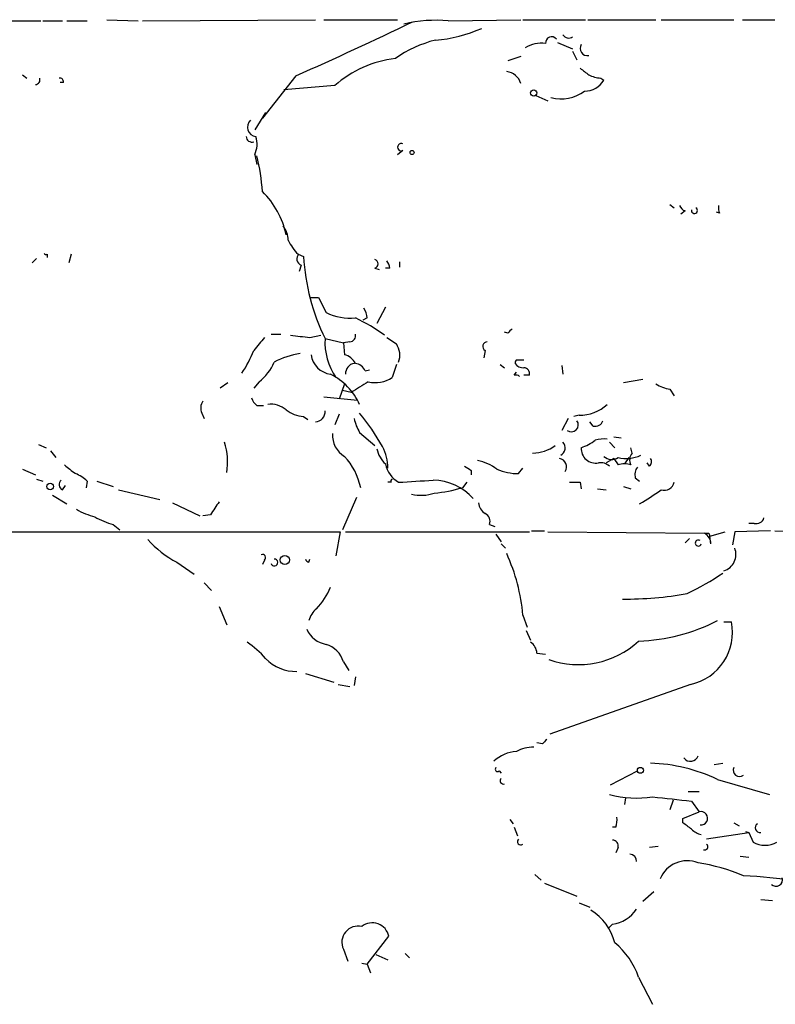
# Model space of a CAD drawing. Extents: x 14 to 6255, y 0 to 116679.
# Drawn here: x 248 to 307, y 115931 to 116008 of the extents above; entities that cross this region are included whole.
import ezdxf

# ---------------------------------------------------------------- set-up
doc = ezdxf.new("R2010")
doc.units = 0
doc.header["$MEASUREMENT"] = 0
doc.layers.add('MAIN', color=5, linetype='CONTINUOUS')

msp = doc.modelspace()

# ---------------------------------------------------------------- linework, layer by layer
at = {"layer": 'MAIN'}
for p, q in [((246.2953, 116007.8082), (249.5127, 116007.8082)), ((249.682, 116007.8082), (251.206, 116007.8082)), ((251.5447, 116007.8082), (253.1533, 116007.8082)), ((254.6773, 116007.8929), (257.1327, 116007.8082)), ((257.4713, 116007.8082), (271.018, 116007.8929)), ((271.6953, 116007.8929), (277.4527, 116007.8929)), ((281.432, 116007.8082), (287.1047, 116007.8929)), ((287.274, 116007.8929), (292.1847, 116007.8929)), ((292.354, 116007.8929), (297.688, 116007.8929)), ((298.1113, 116007.8929), (303.784, 116007.8929)), ((304.4613, 116007.8929), (307.0013, 116007.8929)), ((289.9833, 116006.1149), (291.1687, 116005.6069)), ((287.1047, 116005.0142), (286.0887, 116004.6755)), ((291.1687, 116005.4375), (291.5073, 116004.7602)), ((248.0733, 116003.5749), (248.412, 116003.3209)), ((269.494, 116003.4902), (266.8693, 116000.1882)), ((293.37, 116003.3209), (293.624, 116003.1515)), ((251.2907, 116002.9822), (251.0367, 116002.9822)), ((272.542, 116002.7282), (268.5627, 116002.3895)), ((288.29, 116001.9662), (289.2213, 116001.5429)), ((267.1233, 116000.6115), (266.2767, 115999.2569)), ((266.2767, 115997.3095), (266.446, 115996.5475)), ((277.876, 115997.6482), (277.4527, 115997.3095)), ((298.7887, 115993.4149), (299.1273, 115993.1609)), ((299.974, 115992.9069), (299.6353, 115992.6529)), ((302.6833, 115992.7375), (302.4293, 115992.8222)), ((250.0207, 115989.5202), (250.0207, 115989.2662)), ((251.8833, 115989.5202), (251.714, 115988.8429)), ((269.6633, 115989.5202), (270.0867, 115989.3509)), ((249.174, 115989.1815), (248.8353, 115988.8429)), ((269.9173, 115988.6735), (269.748, 115988.1655)), ((277.622, 115988.9275), (277.622, 115988.5042)), ((275.6747, 115988.4195), (276.0133, 115988.3349)), ((276.86, 115988.4195), (276.5213, 115988.4195)), ((270.5947, 115986.1335), (271.272, 115986.1335)), ((271.272, 115986.1335), (271.8647, 115984.9482)), ((276.5213, 115985.3715), (275.844, 115984.1015)), ((275.082, 115984.5249), (274.7433, 115984.3555)), ((286.0887, 115983.3395), (285.8347, 115983.4242)), ((267.5467, 115983.2549), (268.3087, 115983.2549)), ((270.5947, 115983.0009), (271.4413, 115983.1702)), ((271.78, 115982.9162), (273.2193, 115982.5775)), ((273.7273, 115982.6622), (273.2193, 115982.5775)), ((273.2193, 115982.5775), (273.304, 115981.6462)), ((276.606, 115983.0009), (277.368, 115982.4929)), ((284.3107, 115981.9849), (284.226, 115981.3922)), ((274.9127, 115980.3762), (275.2513, 115980.4609)), ((277.368, 115980.8842), (277.0293, 115979.8682)), ((285.496, 115980.8842), (285.8347, 115980.6302)), ((286.5967, 115980.0375), (286.766, 115980.2915)), ((290.322, 115980.7995), (290.4067, 115980.1222)), ((264.16, 115979.4449), (263.5673, 115979.0215)), ((266.6153, 115979.5295), (266.192, 115979.0215)), ((287.782, 115980.0375), (287.3587, 115980.0375)), ((296.672, 115979.6989), (295.148, 115979.4449)), ((273.304, 115979.3602), (272.8807, 115978.1749)), ((273.812, 115978.6829), (273.1347, 115978.8522)), ((298.7887, 115978.9369), (299.1273, 115978.4289)), ((271.6953, 115978.3442), (274.32, 115978.0902)), ((266.446, 115977.6669), (266.954, 115977.6669)), ((262.128, 115977.0742), (262.2973, 115976.6509)), ((270.0867, 115976.8202), (270.4253, 115976.5662)), ((272.8807, 115976.9895), (272.542, 115976.1429)), ((290.83, 115976.6509), (290.322, 115975.7195)), ((291.6767, 115976.9049), (291.2533, 115976.8202)), ((292.7773, 115976.0582), (292.5233, 115976.3969)), ((274.4893, 115975.5502), (275.6747, 115974.5342)), ((294.0473, 115974.7882), (294.4707, 115974.3649)), ((294.386, 115975.2115), (294.9787, 115975.1269)), ((249.3433, 115974.6189), (249.936, 115974.3649)), ((250.2747, 115974.1109), (250.698, 115973.6029)), ((295.8253, 115973.9415), (295.7407, 115974.3649)), ((294.386, 115973.5182), (293.7933, 115973.1795)), ((294.386, 115973.5182), (294.7247, 115973.0102)), ((295.5713, 115973.6029), (295.2327, 115973.0949)), ((248.0733, 115972.6715), (249.0893, 115972.2482)), ((283.21, 115972.5869), (283.21, 115972.2482)), ((286.9353, 115972.3329), (287.274, 115972.7562)), ((297.18, 115972.9255), (297.0107, 115973.1795)), ((249.174, 115971.9095), (249.682, 115971.7402)), ((253.1533, 115971.7402), (253.0687, 115971.2322)), ((253.9153, 115971.7402), (255.1853, 115971.3169)), ((296.0793, 115971.9942), (296.418, 115971.7402)), ((251.206, 115971.0629), (251.46, 115971.4015)), ((255.6087, 115971.0629), (258.826, 115970.3009)), ((276.9447, 115971.6555), (276.6907, 115971.6555)), ((282.8713, 115971.6555), (282.5327, 115971.2322)), ((291.7613, 115971.6555), (291.846, 115971.1475)), ((293.116, 115971.1475), (293.7933, 115971.0629)), ((295.148, 115971.3169), (295.7407, 115971.1475)), ((250.444, 115970.6395), (251.5447, 115969.9622)), ((274.2353, 115970.4702), (273.1347, 115967.9302)), ((259.842, 115970.0469), (261.9587, 115969.0309)), ((262.8053, 115969.1155), (262.2127, 115969.0309)), ((255.1853, 115968.3535), (255.6933, 115967.9302)), ((284.6493, 115968.3535), (285.0727, 115968.1842)), ((287.9513, 115967.8455), (288.9673, 115967.8455)), ((306.6627, 115967.8455), (303.8687, 115967.7609)), ((305.3927, 115968.4382), (304.9693, 115968.4382)), ((307.0013, 115967.8455), (312.42, 115967.7609)), ((242.316, 115967.7609), (272.9653, 115967.7609)), ((272.9653, 115967.7609), (272.6267, 115965.8982)), ((273.3887, 115967.7609), (287.782, 115967.7609)), ((285.1573, 115967.5915), (285.5807, 115966.9989)), ((289.2213, 115967.7609), (301.498, 115967.6762)), ((300.3127, 115967.2529), (299.974, 115966.9142)), ((301.8367, 115967.6762), (301.9213, 115967.4222)), ((301.9213, 115967.4222), (303.1067, 115967.7609)), ((302.006, 115966.8295), (301.9213, 115967.4222)), ((303.8687, 115967.7609), (303.6993, 115966.7449)), ((285.5807, 115966.8295), (285.9193, 115966.4909)), ((267.0387, 115965.5595), (266.8693, 115965.2209)), ((270.51, 115965.3902), (270.5947, 115965.6442)), ((260.1807, 115965.3902), (261.5353, 115964.4589)), ((262.2973, 115963.7815), (262.89, 115963.1889)), ((263.4827, 115961.9189), (264.0753, 115960.4795)), ((287.274, 115961.2415), (287.6127, 115960.3102)), ((303.022, 115960.7335), (303.6147, 115960.7335)), ((287.528, 115960.0562), (287.8667, 115959.2942)), ((288.3747, 115958.2782), (289.052, 115958.1935)), ((273.2193, 115957.6009), (273.6427, 115956.9235)), ((270.256, 115956.6695), (272.4573, 115955.9922)), ((274.1507, 115956.4155), (274.066, 115955.7382)), ((272.796, 115955.8229), (273.7273, 115955.6535)), ((300.3973, 115955.8229), (289.3907, 115951.9282)), ((288.798, 115951.1662), (288.3747, 115951.2509)), ((302.26, 115949.5575), (302.9373, 115949.6422)), ((285.4113, 115949.0495), (285.5807, 115948.8802)), ((294.132, 115947.9489), (296.2487, 115949.0495)), ((302.514, 115948.3722), (306.578, 115947.1869)), ((300.228, 115947.4409), (301.0747, 115947.4409)), ((295.3173, 115946.9329), (295.2327, 115946.4249)), ((299.0427, 115946.7635), (298.7887, 115946.0015)), ((300.482, 115946.6789), (301.0747, 115945.8322)), ((299.8047, 115945.3242), (301.0747, 115945.8322)), ((286.258, 115945.2395), (286.512, 115944.9009)), ((299.8047, 115944.9855), (299.8047, 115945.3242)), ((303.784, 115944.9855), (304.2073, 115944.7315)), ((286.5967, 115944.6469), (286.8507, 115943.9695)), ((294.5553, 115944.6469), (294.3013, 115944.6469)), ((301.6673, 115943.7155), (304.9693, 115944.2235)), ((304.7153, 115944.3082), (304.9693, 115944.2235)), ((304.9693, 115944.2235), (305.308, 115943.4615)), ((294.7247, 115943.0382), (294.5553, 115942.6149)), ((297.8573, 115943.1229), (297.18, 115943.0382)), ((304.292, 115942.3609), (304.9693, 115942.2762)), ((288.2053, 115940.9215), (288.7133, 115940.4982)), ((288.9673, 115940.2442), (291.5073, 115939.2282)), ((297.5187, 115939.5669), (296.672, 115938.8049)), ((291.6767, 115938.7202), (292.5233, 115938.3815)), ((305.9007, 115938.9742), (306.832, 115938.8895)), ((294.3013, 115937.0269), (293.9627, 115936.6882)), ((275.082, 115933.8942), (276.7753, 115936.0955)), ((273.2193, 115935.0795), (273.558, 115934.1482)), ((278.0453, 115934.7409), (278.384, 115934.4022)), ((274.6587, 115933.9789), (275.082, 115933.8942)), ((275.082, 115933.8942), (275.336, 115933.2169)), ((275.7593, 115934.6562), (276.6907, 115934.2329)), ((296.3333, 115932.8782), (297.434, 115930.7615))]:
    msp.add_line(p, q, dxfattribs=at)
for centre, radius in [((288.1184, 116002.1512), 0.2522), ((278.5956, 115997.493), 0.1608), ((250.2464, 115971.3169), 0.2601), ((268.628, 115965.5731), 0.3581), ((296.4772, 115949.0919), 0.2324)]:
    msp.add_circle(centre, radius, dxfattribs=at)
for centre, radius, start, end in [((121.6764, 116334.7709), 362.7629, 294.046451, 295.637994), ((280.5006, 115996.6902), 11.157, 85.211282, 103.158861), ((279.4308, 116017.7173), 11.4755, 274.92506, 293.772838), ((289.5215, 116006.0841), 0.4726, 37.054159, 186.549055), ((290.8724, 116007.004), 0.5521, 212.483928, 302.460844), ((282.4927, 115997.6352), 8.8948, 103.501621, 125.850157), ((288.7132, 116003.6496), 2.4046, 81.900225, 121.878338), ((292.3044, 116005.6357), 0.5533, 145.948033, 284.046289), ((278.2369, 115996.3404), 8.5578, 96.397788, 131.717885), ((249.0683, 116003.1938), 0.3815, 273.155669, 19.460862), ((250.9943, 116003.0245), 0.2994, 351.878017, 98.121983), ((285.8626, 116002.5457), 1.291, 15.813714, 83.711761), ((419.0999, 116173.1788), 211.6803, 233.018223, 233.247406), ((293.4841, 116005.5737), 2.2557, 242.389812, 267.100556), ((292.1213, 116004.0615), 1.7568, 269.305283, 328.801882), ((290.2773, 116004.6879), 3.0002, 254.495312, 307.411514), ((266.4354, 115999.4792), 0.734, 132.664383, 264.206303), ((266.0544, 115998.7594), 0.4552, 181.321685, 287.595058), ((264.3807, 115998.1431), 2.0712, 336.266711, 17.007138), ((277.7406, 115997.9022), 0.2878, 61.939222, 298.060778), ((250.5993, 115993.395), 16.3029, 3.643066, 13.586951), ((262.2674, 115989.6942), 6.6041, 11.795539, 45.826991), ((300.2701, 115993.6263), 0.778, 202.371723, 247.628278), ((303.5299, 115993.1607), 0.9465, 169.683783, 206.559637), ((300.7149, 115992.9492), 0.2367, 169.705978, 63.445776), ((267.2011, 115990.5987), 1.7003, 0.748085, 41.325719), ((272.3858, 115992.219), 3.8335, 204.637661, 224.749525), ((249.936, 115989.6894), 0.1892, 206.524426, 296.592135), ((270.0443, 115989.1392), 0.4827, 127.87186, 254.745922), ((287.1039, 115990.3889), 17.0488, 183.490552, 205.996178), ((275.5759, 115988.7582), 0.3528, 286.262154, 73.737847), ((275.9031, 115988.3602), 0.9587, 3.546139, 42.848561), ((273.8189, 115989.1173), 4.6044, 244.885905, 274.132428), ((273.5574, 115984.44), 1.527, 3.187323, 33.684864), ((269.0628, 115973.3332), 12.2939, 53.144457, 65.552805), ((370.9454, 115898.8464), 119.7487, 134.893867, 135.123016), ((520.5979, 115770.8324), 330.6172, 140.078715, 140.307913), ((312.158, 116364.088), 383.347, 263.546451, 263.775633), ((276.5816, 115982.6084), 4.8115, 176.332151, 214.716618), ((273.7085, 115983.1232), 0.4614, 272.33528, 16.58506), ((276.0389, 115981.6069), 1.5973, 339.729436, 33.688078), ((284.4865, 115982.3008), 0.3615, 91.030389, 240.903834), ((258.5792, 115984.8395), 8.1304, 325.2646, 339.445275), ((270.4881, 115976.3786), 5.3923, 96.98123, 119.892753), ((264.1588, 115982.6632), 3.9818, 308.092813, 336.154832), ((272.4432, 115981.8861), 1.7801, 187.745017, 262.254983), ((272.9933, 115980.3899), 1.2941, 26.576931, 76.108716), ((274.1788, 115980.1844), 0.7925, 98.182242, 184.501282), ((274.0087, 115980.0001), 0.9792, 22.589256, 81.661358), ((286.8295, 115981.0535), 0.1707, 82.866658, 209.719894), ((287.274, 115981.3075), 0.6826, 209.738635, 277.12814), ((287.1047, 115854.223), 127.0002, 89.885409, 90.114591), ((287.3399, 115980.1693), 0.4613, 343.399492, 87.664214), ((269.9889, 115975.6994), 4.9462, 24.512117, 63.403866), ((486.1504, 115640.4135), 399.3918, 121.888135, 122.117306), ((275.717, 115981.7942), 2.3306, 256.34238, 304.268965), ((286.7238, 115979.5722), 0.4824, 52.11564, 105.278039), ((299.3673, 115982.0841), 3.1999, 238.345929, 259.582729), ((262.9369, 115977.4701), 0.9006, 143.524537, 206.078517), ((267.1228, 115978.5978), 1.1509, 197.093579, 233.981411), ((267.5379, 115975.9267), 1.8412, 49.568482, 97.653045), ((270.2293, 115979.2609), 2.4448, 232.234365, 266.656246), ((270.9999, 115977.1794), 0.7827, 271.325072, 4.697381), ((291.6838, 115980.1716), 3.2667, 269.875471, 312.197237), ((277.2132, 115977.2295), 3.1999, 190.417271, 211.654071), ((261.5149, 115966.3707), 16.8196, 28.706266, 39.521633), ((291.0687, 115976.1581), 0.5449, 233.596937, 36.403063), ((292.9366, 115976.669), 0.6312, 255.382563, 342.71908), ((259.2502, 115973.2643), 4.8989, 350.046018, 18.123901), ((274.2609, 115975.3216), 1.8937, 175.641904, 239.647516), ((289.9357, 115974.3446), 0.647, 297.784937, 43.28402), ((290.4278, 115978.3176), 4.1994, 289.737617, 306.857073), ((293.6663, 115972.2071), 2.843, 85.729587, 104.66191), ((277.8803, 115974.6576), 2.071, 190.49984, 228.98819), ((273.5447, 115972.8692), 3.148, 357.942899, 30.1325), ((287.9787, 115977.0767), 3.1357, 271.047041, 305.823581), ((292.9738, 115974.287), 1.1305, 176.048711, 281.5783), ((269.4059, 115970.1151), 5.2875, 12.197005, 42.503591), ((283.2425, 115970.2261), 3.1588, 50.728588, 81.342235), ((290.0435, 115972.8765), 0.6509, 324.896202, 80.342322), ((294.2219, 115974.2645), 0.8309, 223.980887, 307.233956), ((295.3858, 115976.0813), 2.5651, 255.06441, 295.812819), ((296.4554, 115973.4148), 0.8213, 140.107781, 209.514706), ((296.9528, 115973.2604), 0.4047, 304.153419, 39.57533), ((421.1211, 116184.3433), 271.0633, 231.228066, 231.457253), ((278.6128, 115973.4929), 2.129, 190.774227, 239.657941), ((367.6059, 116099.7561), 152.6259, 236.200557, 236.42974), ((286.961, 115976.8648), 4.532, 247.70933, 269.675084), ((293.3587, 115972.1682), 1.0236, 47.720286, 98.879795), ((295.2327, 115971.5706), 1.5266, 70.563296, 109.436704), ((297.0111, 115972.2481), 0.9657, 142.133342, 195.242111), ((251.3955, 115971.4697), 0.4487, 127.666685, 245.022443), ((251.3058, 115969.8652), 2.6323, 45.423265, 69.631202), ((277.1139, 115971.7402), 0.1893, 116.551512, 206.592135), ((236.5422, 116649.0871), 678.6709, 273.4630585, 273.6922424), ((280.1234, 115967.4282), 4.3984, 42.248541, 88.393632), ((279.3095, 115982.0585), 11.2959, 275.189929, 286.579292), ((291.338, 116183.3053), 211.6502, 269.885409, 270.114592), ((282.8244, 115992.7271), 26.5146, 300.842684, 305.207925), ((298.3383, 115971.841), 0.8105, 253.73612, 346.769599), ((279.2994, 115973.7665), 3.1325, 256.220615, 289.233765), ((255.1007, 115974.28), 5.5031, 239.488529, 255.749118), ((517.1438, 115800.2736), 305.2796, 146.192733, 146.421916), ((284.903, 115970.1313), 1.1035, 184.386361, 237.538365), ((256.54, 115973.6873), 5.5031, 239.488529, 255.749118), ((284.0568, 115968.6076), 0.6447, 336.787406, 66.807244), ((305.552, 115969.049), 0.6312, 255.382563, 342.71908), ((263.7782, 115972.3742), 7.8561, 221.503927, 242.746735), ((301.0164, 115966.8947), 0.2368, 52.878446, 344.014714), ((301.6674, 116052.3761), 84.7001, 269.885409, 270.114524), ((300.905, 115966.7447), 1.1042, 4.404277, 57.518859), ((302.6015, 115966.0038), 1.3576, 288.042591, 21.0263), ((266.8813, 115965.753), 0.2494, 309.126172, 112.791303), ((267.8054, 115965.3761), 0.2681, 195.264488, 91.004336), ((270.5525, 115965.6867), 0.2995, 188.157154, 261.842846), ((272.7745, 115960.0059), 14.5521, 4.870791, 24.61669), ((290.3465, 115983.1819), 22.4926, 295.820681, 304.04021), ((267.4338, 115965.3384), 5.1324, 315.631524, 338.326082), ((295.4209, 115988.9081), 26.399, 269.22385, 280.304847), ((272.2394, 115960.3718), 1.7861, 129.525044, 165.5265), ((272.2324, 115961.0006), 2.0779, 204.439847, 259.80737), ((295.8118, 115973.8908), 14.6906, 272.03437, 297.143791), ((299.5133, 115959.9114), 4.183, 282.200469, 11.334378), ((261.3243, 115952.7335), 7.7367, 41.449406, 55.70133), ((271.2718, 115957.008), 2.0358, 16.93243, 73.06757), ((287.2737, 115958.1934), 1.1042, 4.404277, 57.518859), ((291.6164, 115964.3648), 6.9876, 250.692231, 312.457307), ((269.5005, 115960.125), 3.287, 223.679816, 271.363222), ((288.1525, 115947.9063), 3.0061, 90.606121, 117.466923), ((373.6173, 115866.6856), 119.7133, 134.885375, 135.114625), ((287.0351, 115947.4902), 3.095, 94.987943, 131.408315), ((300.3991, 115950.4135), 0.6173, 214.318252, 343.182516), ((296.9405, 115936.8186), 12.8277, 64.247164, 88.551785), ((285.2843, 115949.1765), 0.1796, 135, 315), ((304.242, 115949.1063), 0.4987, 156.70485, 307.554584), ((285.7462, 115948.2683), 0.2509, 131.267552, 290.652255), ((296.1496, 115955.279), 8.3607, 255.436701, 278.836924), ((383.6085, 116708.853), 766.6938, 263.546458, 263.7756394), ((301.2239, 115945.3331), 0.5209, 262.876348, 106.643409), ((293.0751, 115945.1971), 1.5792, 339.609571, 7.70781), ((173.1554, 115775.4225), 211.6404, 53.014157, 53.243362), ((305.8414, 115944.5876), 0.3689, 121.858847, 279.250391), ((301.6496, 115945.6818), 1.6774, 225.886457, 256.006836), ((287.1047, 115943.5039), 0.2625, 128.659808, 308.659808), ((294.2825, 115943.1699), 0.4614, 343.41494, 87.66472), ((301.5101, 115943.0987), 0.2493, 247.157429, 50.909485), ((306.2394, 115945.1763), 1.9514, 241.491238, 298.506182), ((295.6136, 115941.9798), 0.552, 355.605275, 85.594926), ((300.1541, 115939.7111), 2.2991, 68.680332, 157.716378), ((298.298, 115925.6999), 16.3758, 67.570955, 80.538253), ((301.8694, 115894.0732), 46.8402, 81.621346, 86.724153), ((307.1018, 115940.5282), 0.5115, 226.124856, 15.802311), ((290.3836, 115934.5433), 4.2183, 14.331736, 58.175737), ((293.8991, 115939.7152), 2.7182, 278.508982, 326.431531), ((275.4774, 115935.8111), 1.3287, 12.359492, 128.039512), ((274.3641, 115935.6243), 1.2679, 76.564379, 205.449356), ((290.7749, 115931.0518), 5.8508, 18.189684, 50.826005)]:
    msp.add_arc(centre, radius, start, end, dxfattribs=at)

doc.saveas('drawing.dxf')
